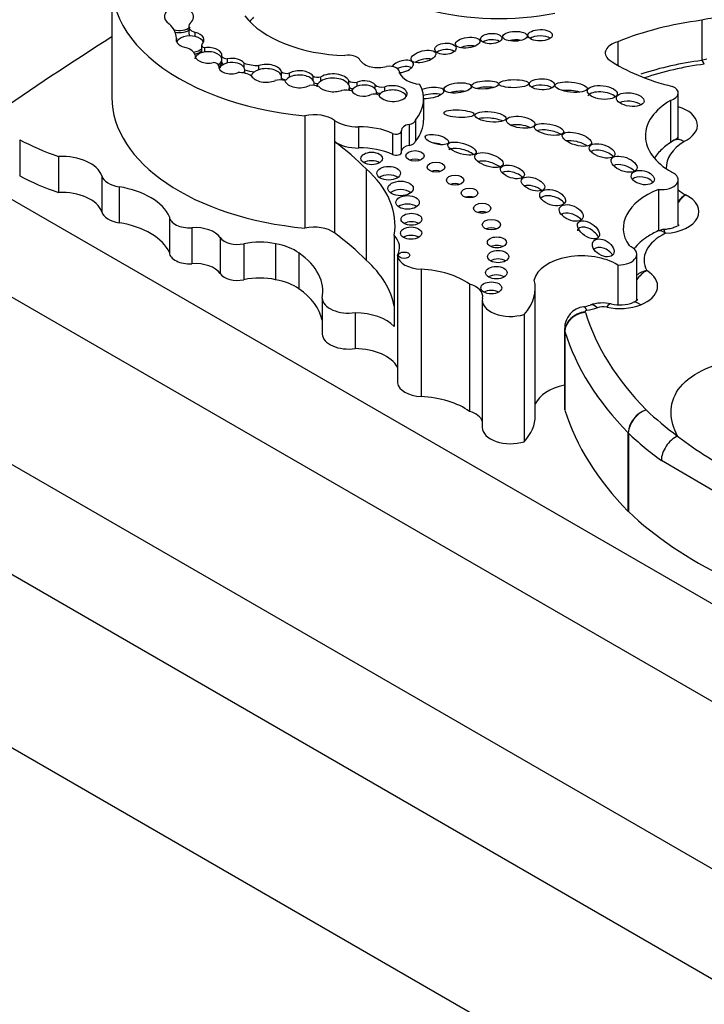
# Model space of a CAD drawing. Units: millimetres. Extents: x 0 to 744, y 0 to 1164.
# Drawn here: x 181 to 191, y 341 to 355 of the extents above; entities that cross this region are included whole.
import ezdxf
from ezdxf import colors
from ezdxf.entities.mleader import LeaderData, LeaderLine
from ezdxf.math import Vec2, Vec3

# ---------------------------------------------------------------- set-up
doc = ezdxf.new("R2010")
doc.units = ezdxf.units.MM
doc.layers.add('DV6_Défaut', color=7, linetype='Continuous')
doc.layers.add('Défaut', color=7, linetype='Continuous')

# ---------------------------------------------------------------- blocks, each defined once
blk = doc.blocks.new('_DOT')
at = {"color": 0}
blk.add_line((0, 0), (-1, 0), dxfattribs=at)
at = {"color": 0, "const_width": 0.333}
blk.add_lwpolyline([(-0.1665, 0, 1), (0.1665, 0, 1)], format="xyb", close=True, dxfattribs=at)
blk = doc.blocks.new('SE5')
at = {"layer": 'DV6_Défaut', "color": 7, "linetype": 'Continuous'}
for p, q in [((182.15, 355.297), (182.15, 353.708)), ((190.486, 354.796), (190.486, 354.229)), ((183.236, 354.712), (183.236, 354.622)), ((183.329, 354.566), (183.329, 354.626)), ((183.064, 354.498), (183.064, 354.545)), ((183.417, 354.443), (183.417, 354.353)), ((189.297, 354.492), (189.297, 354.161)), ((183.465, 354.349), (183.465, 354.409)), ((183.702, 354.225), (183.702, 354.285)), ((183.702, 354.195), (183.702, 354.225)), ((183.785, 354.193), (183.785, 354.252)), ((184.018, 354.13), (184.018, 354.19)), ((184.226, 354.098), (184.226, 354.158)), ((190.558, 354.245), (190.482, 354.229)), ((184.028, 354.061), (184.028, 354.098)), ((184.547, 354.006), (184.547, 354.066)), ((184.659, 353.992), (184.659, 354.052)), ((186.216, 354.047), (186.216, 354.063)), ((184.549, 353.954), (184.549, 353.991)), ((184.992, 353.952), (184.992, 354.012)), ((185.01, 353.877), (185.01, 353.907)), ((185.103, 353.937), (185.103, 353.997)), ((185.5, 353.883), (185.5, 353.943)), ((185.617, 353.863), (185.617, 353.923)), ((185.871, 353.826), (185.871, 353.886)), ((185.508, 353.816), (185.508, 353.853)), ((185.891, 353.747), (185.891, 353.78)), ((186.006, 353.794), (186.006, 353.854)), ((190.153, 353.169), (190.153, 353.768)), ((186.556, 353.386), (186.556, 353.685)), ((190.045, 353.664), (190.045, 353.067)), ((184.878, 353.448), (184.878, 351.859)), ((185.295, 353.382), (185.295, 353.084)), ((186.349, 353.325), (186.349, 353.027)), ((186.44, 353.387), (186.44, 353.088)), ((185.637, 353.29), (185.637, 352.992)), ((186.114, 353.198), (186.114, 352.9)), ((186.244, 352.936), (186.244, 353.234)), ((180.848, 353.109), (180.848, 352.6)), ((185.295, 353.084), (185.295, 351.793)), ((179.81, 352.799), (201.023, 340.551)), ((181.395, 352.872), (181.395, 352.364)), ((185.743, 352.696), (185.743, 351.406)), ((182.006, 352.599), (182.006, 352.091)), ((190.153, 351.906), (190.153, 352.542)), ((182.253, 352.443), (182.253, 351.935)), ((189.874, 352.405), (189.874, 351.82)), ((182.962, 352.021), (182.962, 351.513)), ((183.278, 351.865), (183.278, 351.356)), ((183.681, 351.725), (183.681, 351.217)), ((186.138, 351.758), (186.138, 350.468)), ((172.739, 351.582), (201.023, 335.252)), ((184.015, 351.639), (184.015, 351.13)), ((184.464, 351.639), (184.464, 351.13)), ((184.792, 351.509), (184.792, 351.001)), ((186.185, 351.47), (186.185, 349.671)), ((189.568, 350.846), (189.568, 351.489)), ((180.057, 351.276), (200.493, 339.478)), ((186.519, 351.277), (186.519, 349.479)), ((189.298, 351.337), (189.298, 350.778)), ((187.205, 351.066), (187.205, 349.268)), ((188.133, 349.207), (188.133, 351.006)), ((185.12, 350.868), (185.12, 350.359)), ((187.384, 350.842), (187.384, 349.043)), ((185.587, 350.665), (185.587, 350.157)), ((187.974, 350.64), (187.974, 348.841)), ((188.544, 350.44), (188.544, 349.33)), ((188.55, 349.292), (188.55, 350.401)), ((188.552, 350.398), (188.552, 349.289)), ((172.739, 349.133), (201.023, 332.803)), ((179.81, 349.051), (201.023, 336.804)), ((189.444, 347.856), (189.444, 348.966)), ((189.448, 348.962), (189.448, 347.853)), ((190.833, 348.04), (189.914, 348.576))]:
    blk.add_line(p, q, dxfattribs=at)
for centre, radius, start, end in [((191.06, 349.687), 4.578, 97.2485, 108.2484), ((190.509, 351.945), 0.462, 123.5821, 140.5749), ((190.559, 351.94), 0.495, 128.1098, 145.1029), ((189.776, 350.925), 0.342, 101.2979, 128.1334), ((189.916, 350.887), 0.427, 118.9938, 145.1187), ((188.854, 350.444), 0.306, 96.6794, 180.7994), ((188.727, 351.302), 0.561, 279.361, 288.642), ((189.089, 350.249), 0.553, 77.7093, 109.3225), ((189.328, 351.323), 0.548, 257.266, 289.8233), ((189.819, 348.933), 0.376, 108.5373, 175.0204), ((189.829, 348.93), 0.383, 109.8568, 175.184), ((193.001, 352.561), 4.627, 231.8773, 244.5731)]:
    blk.add_arc(centre, radius, start, end, dxfattribs=at)
for centre, major_axis, ratio, start_param, end_param in [((185.393, 355.297), (3.243, 0), 0.57735, 2.879364, 4.552894), ((183.099, 354.847), (0.206, -0.005), 0.651876, 2.017033, 3.999), ((183.099, 354.847), (-0.206, 0.005), 0.651876, 2.451317, 3.728795), ((185.521, 355.242), (-1.634, 0), 0.57735, 0.419068, 1.522818), ((187.623, 356.247), (-2.468, 0), 0.57735, 1.150072, 1.895911), ((182.324, 354.532), (0.74, 0), 0.57735, 0.031535, 0.531697), ((183.402, 354.712), (0.166, 0), 0.57735, 2.650547, 4.25609), ((184.978, 354.571), (0.949, 0), 0.57735, -3.652719, -3.528243), ((191.185, 352.959), (-3.258, 0), 0.57735, 4.928691, 5.330372), ((190.657, 354.637), (0.325, 0), 0.57735, 1.014012, 2.127209), ((183.099, 354.787), (0.206, -0.005), 0.651876, 4.38248, 5.592909), ((183.099, 354.757), (-0.206, 0.005), 0.651876, 1.321946, 2.451317), ((183.256, 354.46), (-0.196, 0.003), 0.588318, 4.341351, 6.087524), ((183.402, 354.622), (0.166, 0), 0.57735, 3.141699, 3.655063), ((183.256, 354.52), (-0.196, 0.003), 0.588318, 2.58937, 4.341351), ((188.201, 354.495), (-0.172, -0.002), 0.467058, 3.728643, 5.685413), ((215.867, 336.716), (-45.74, 0), 0.57735, -0.741978, -0.685989), ((183.256, 354.52), (0.196, -0.003), 0.588318, 2.945931, 4.494642), ((183.256, 354.46), (-0.196, 0.003), 0.588318, 3.413747, 4.341351), ((183.479, 354.443), (0.0618, 0), 0.57735, 2.754608, 4.472693), ((187.178, 354.36), (0.174, 0.022), 0.423996, 0.873529, 2.160192), ((187.51, 354.448), (-0.151, -0.008), 0.485961, 3.774587, 5.599148), ((187.846, 354.45), (0.174, 0.006), 0.397175, 1.034609, 2.078432), ((189.42, 354.335), (0.298, 0), 0.57735, 1.996091, 3.74552), ((183.091, 354.291), (0.235, 0), 0.57735, 0.149183, 1.032631), ((183.256, 354.46), (0.196, -0.003), 0.588318, 4.975749, 5.730962), ((183.514, 354.302), (0.19, -0.002), 0.579926, 3.073843, 5.09369), ((183.256, 354.43), (0.196, -0.003), 0.588318, 5.060091, 5.730962), ((183.514, 354.242), (-0.19, 0.002), 0.579926, 4.98014, 6.215436), ((183.479, 354.353), (0.0618, 0), 0.57735, 3.141263, 3.548132), ((183.514, 354.302), (-0.19, 0.002), 0.579926, 3.008194, 4.98014), ((183.514, 354.242), (-0.19, 0.002), 0.579926, 3.008194, 4.98014), ((185.488, 354.199), (0.18, 0), 0.57735, 0.293702, 1.820487), ((186.863, 354.304), (-0.15, -0.01), 0.531607, 3.7023, 5.648202), ((183.571, 354.148), (0.088, 0), 0.57735, 0.120626, 1.438472), ((183.514, 354.242), (0.19, -0.002), 0.579926, 5.54859, 6.149787), ((183.514, 354.212), (0.19, -0.002), 0.579926, 5.587931, 6.149787), ((183.843, 354.091), (-0.185, -0.006), 0.58764, 5.010574, 5.983986), ((183.787, 354.306), (-0.0929, 0), 0.57735, 0.409812, 1.553153), ((183.787, 354.216), (-0.0929, 0), 0.57735, 0.409812, 0.907652), ((183.843, 354.15), (-0.185, -0.006), 0.58764, 3.456123, 5.010574), ((183.843, 354.091), (-0.185, -0.006), 0.58764, 3.456123, 5.010574), ((184.228, 354.4), (-0.42, 0), 0.57735, 1.048135, 1.565962), ((184.331, 354.047), (-0.218, 0), 0.578531, 3.287399, 5.21693), ((185.912, 354.283), (0.269, 0), 0.57735, 3.496385, 5.169704), ((186.254, 354.144), (-0.155, -0.044), 0.494098, 1.189615, 5.764748), ((186.552, 354.165), (0.174, 0.044), 0.446332, 0.70683, 2.21246), ((190.992, 355.139), (-2.396, 0), 0.57735, 0.709908, 1.175607), ((191.185, 352.509), (-2.964, 0), 0.57735, 4.938307, 5.24608), ((190.521, 353.937), (0.039, -0.291), 0.182896, 2.513928, 3.141751), ((183.843, 354.15), (0.185, 0.006), 0.58764, 3.049092, 5.19849), ((183.946, 353.926), (-0.228, 0), 0.57735, 3.818587, 4.771463), ((183.843, 354.091), (-0.185, -0.006), 0.58764, 2.719635, 3.456123), ((184.228, 354.31), (-0.42, 0), 0.57735, 1.076042, 1.425862), ((184.331, 353.987), (0.218, 0), 0.578531, 2.075338, 2.937721), ((184.331, 353.987), (-0.218, 0), 0.578531, 3.287399, 5.21693), ((184.618, 354.098), (0.09, 0), 0.57735, 3.807072, 5.183932), ((184.8, 353.963), (-0.209, 0.001), 0.573069, 3.563455, 5.459154), ((184.8, 353.903), (-0.209, 0.001), 0.573069, 3.563455, 5.459154), ((185.278, 353.913), (-0.23, 0.005), 0.546636, 3.420615, 5.591229), ((186.07, 354.063), (-0.146, 0), 0.57735, 2.995201, 4.987588), ((186.254, 354.054), (-0.155, -0.044), 0.494098, 3.585486, 5.020121), ((186.576, 354.102), (-0.372, 0), 0.57735, 0.241291, 1.369089), ((184.331, 354.047), (0.218, 0), 0.578531, 3.452126, 5.317433), ((184.524, 353.876), (-0.137, 0), 0.57735, 4.173492, 5.240514), ((184.331, 353.987), (-0.218, 0), 0.578531, 2.870358, 3.287399), ((184.618, 354.008), (0.09, 0), 0.57735, 3.848099, 4.652695), ((184.8, 353.963), (0.209, -0.001), 0.573069, 3.31423, 5.467552), ((184.8, 353.903), (0.209, -0.001), 0.573069, 2.317561, 2.68995), ((184.981, 353.797), (-0.141, 0), 0.57735, 4.000552, 4.980887), ((185.062, 354.04), (0.0857, 0), 0.57735, 3.75353, 5.211949), ((184.8, 353.903), (-0.209, 0.001), 0.573069, 2.927696, 3.563455), ((185.062, 353.95), (0.0857, 0), 0.57735, 4.054117, 4.729678), ((185.278, 353.853), (0.23, -0.005), 0.546636, 2.449636, 3.15769), ((185.278, 353.853), (-0.23, 0.005), 0.546636, 3.420615, 5.591229), ((185.278, 353.853), (-0.23, 0.005), 0.546636, 2.805326, 3.420615), ((185.576, 353.969), (0.0886, 0), 0.57735, 3.674459, 5.188435), ((185.711, 353.833), (-0.18, -0.005), 0.600911, 3.599896, 5.247227), ((185.711, 353.773), (-0.18, -0.005), 0.600911, 3.599897, 5.247227), ((185.969, 353.914), (-0.11, 0), 0.57735, 0.466185, 1.911673), ((186.119, 353.761), (-0.203, 0.006), 0.544852, 0.274822, 5.322844), ((185.341, 353.685), (-1.214, 0), 0.57735, 2.702659, 3.440414), ((188.226, 353.802), (-0.177, 0.005), 0.442046, 3.767487, 5.683561), ((185.278, 353.913), (0.23, -0.005), 0.546636, 3.626057, 5.268286), ((185.456, 353.701), (-0.188, 0), 0.57735, 4.251988, 5.032999), ((185.576, 353.879), (0.0886, 0), 0.57735, 3.834795, 4.525976), ((185.711, 353.773), (0.18, 0.005), 0.600911, 2.105634, 2.858084), ((185.711, 353.833), (0.18, 0.005), 0.600911, 3.426133, 5.303608), ((185.854, 353.689), (0.108, 0), 0.57735, 0.869908, 1.949517), ((185.711, 353.773), (-0.18, -0.005), 0.600911, 2.860368, 3.599897), ((185.969, 353.824), (-0.11, 0), 0.57735, 0.779124, 1.367262), ((186.119, 353.701), (0.203, -0.006), 0.544852, 2.181251, 2.882425), ((186.119, 353.701), (-0.203, 0.006), 0.544852, 3.432124, 5.322844), ((186.634, 353.769), (-0.208, -0.032), 0.341608, 1.128925, 5.166915), ((186.634, 353.679), (-0.208, -0.032), 0.341608, 3.755304, 5.063566), ((187.036, 353.721), (0.193, 0.02), 0.366188, 0.957782, 2.108709), ((187.424, 353.794), (-0.189, -0.012), 0.305249, 4.009252, 5.377714), ((188.639, 353.732), (0.228, -0.024), 0.309724, 1.027679, 2.177634), ((189.08, 353.687), (-0.21, 0.023), 0.45531, 3.674726, 6.059945), ((189.95, 353.768), (-0.203, 0), 0.57735, 2.058857, 4.082081), ((185.393, 353.708), (3.243, 0), 0.57735, 3.141593, 4.552894), ((189.475, 353.556), (0.195, -0.027), 0.481525, 0.746428, 2.529373), ((190.925, 353.162), (1.237, 0), 0.57735, 2.361933, 3.93561), ((185.009, 353.251), (-0.365, 0), 0.57735, 3.812851, 5.079102), ((189.91, 353.314), (-0.514, 0), 0.57735, 2.251135, 4.221437), ((185.626, 353.534), (-0.422, 0), 0.57735, 0.671259, 1.596841), ((186.39, 353.244), (0.147, 0), 0.57735, 1.847631, 3.21423), ((186.315, 353.396), (0.127, 0), 0.57735, 4.989223, 6.15995), ((185.341, 353.386), (-1.214, 0), 0.57735, 2.702659, 3.141593), ((187.5, 353.342), (-0.221, 0.023), 0.320679, 3.854045, 5.638723), ((187.926, 353.236), (0.202, -0.03), 0.396009, 0.883758, 2.37452), ((185.656, 352.864), (-0.739, 0), 0.57735, 4.042545, 4.738434), ((186.164, 353.234), (-0.0797, 0), 0.57735, 0.900953, 3.21423), ((188.326, 353.164), (-0.208, 0.038), 0.357916, 3.832279, 5.723921), ((183.067, 354.49), (-3.263, 0), 0.57735, 0.822886, 1.032738), ((180.355, 350.902), (6.22, 0), 0.57735, 0.523113, 0.652965), ((185.626, 353.235), (-0.422, 0), 0.57735, 0.671259, 1.596841), ((186.315, 353.097), (0.127, 0), 0.57735, 4.989223, 6.15995), ((186.744, 352.991), (0.165, -0.039), 0.375844, 1.258184, 2.059307), ((188.72, 352.995), (0.206, -0.059), 0.391091, 0.87491, 2.491076), ((190.925, 352.712), (0.943, 0), 0.57735, 2.39279, 3.164637), ((185.656, 352.566), (-0.739, 0), 0.57735, 4.042545, 4.738434), ((186.164, 352.936), (-0.0797, 0), 0.57735, 0.900953, 3.141593), ((186.39, 352.945), (0.147, 0), 0.57735, 1.847631, 3.051341), ((187.098, 352.893), (-0.199, 0.058), 0.367046, 3.854273, 6.047939), ((189.077, 352.86), (-0.18, 0.056), 0.470524, 3.796542, 5.898871), ((181.433, 352.536), (-0.584, 0), 0.57735, 3.331637, 4.777831), ((185.821, 352.724), (0.153, 0), 0.57735, 0.744388, 2.397205), ((186.434, 352.76), (0.129, 0), 0.57735, 0.935751, 2.205842), ((187.478, 352.702), (0.2, -0.061), 0.428482, 0.830461, 2.570631), ((183.625, 351.902), (-2.526, 0), 0.57735, 3.042904, 3.717703), ((186.731, 352.602), (0.124, 0), 0.57735, 0.99014, 2.151452), ((187.81, 352.563), (-0.167, 0.052), 0.485242, 3.82834, 5.87216), ((189.387, 352.643), (0.18, -0.066), 0.513523, 0.806617, 2.706051), ((189.912, 352.542), (-0.24, 0), 0.57735, 1.410783, 4.062876), ((183.067, 353.981), (-3.263, 0), 0.57735, 0.822886, 1.032738), ((182.35, 352.637), (-0.35, 0), 0.57735, 0.190044, 1.291955), ((186.061, 352.515), (0.167, 0), 0.57735, 0.669132, 2.472461), ((187, 352.417), (0.124, 0), 0.57735, 0.996891, 2.144702), ((189.652, 352.483), (-0.162, 0.037), 0.580653, 3.748071, 5.936788), ((181.433, 352.027), (-0.584, 0), 0.57735, 3.331637, 4.777831), ((181.973, 351.877), (1.02, 0), 0.57735, 0.246856, 1.291955), ((186.23, 352.3), (0.179, 0), 0.57735, 0.620018, 2.521575), ((188.1, 352.363), (0.163, -0.059), 0.49469, 0.909275, 2.58648), ((190.528, 351.858), (1.152, 0), 0.57735, 2.175114, 3.51892), ((190.925, 352.712), (0.943, 0), 0.57735, 3.753547, 3.92096), ((187.203, 352.235), (0.119, 0), 0.57735, 1.056145, 2.085448), ((188.378, 352.2), (-0.18, 0.06), 0.551454, 3.752283, 6.037921), ((189.912, 352.092), (-0.534, 0), 0.57735, 1.685786, 4.018706), ((182.35, 352.129), (-0.35, 0), 0.57735, 0.190044, 1.291955), ((186.328, 352.103), (0.166, 0), 0.57735, 0.675543, 2.46605), ((187.382, 352.019), (0.124, 0), 0.57735, 0.998103, 2.14349), ((188.641, 351.954), (0.165, -0.071), 0.568631, 0.828758, 2.793958), ((181.973, 351.369), (1.02, 0), 0.57735, 0.246856, 1.291955), ((183.245, 352.027), (-0.283, 0), 0.57735, 0.038515, 1.688765), ((186.383, 351.864), (0.147, 0), 0.57735, 0.787234, 2.354359), ((183.323, 351.645), (-0.384, 0), 0.57735, 3.513406, 4.830358), ((185.009, 351.662), (0.365, 0), 0.57735, 0.671259, 1.93751), ((180.355, 349.612), (6.22, 0), 0.57735, 0.523113, 0.652965), ((187.512, 351.789), (0.128, 0), 0.57735, 0.950259, 2.191333), ((188.884, 351.746), (-0.147, 0.1), 0.545452, 0, 0.262931), ((188.884, 351.746), (-0.147, 0.1), 0.545452, 3.918056, 6.283185), ((183.924, 351.78), (-0.261, 0), 0.57735, 0.371814, 1.926693), ((184.239, 351.29), (-0.644, 0), 0.57735, 4.35612, 5.068286), ((185.568, 351.582), (-0.647, 0), 0.57735, 2.838021, 3.632728), ((186.378, 351.669), (0.15, 0), 0.57735, 0.764814, 2.376779), ((190.528, 351.408), (0.858, 0), 0.57735, 2.273968, 3.44449), ((183.245, 351.519), (-0.283, 0), 0.57735, 0.038515, 1.688765), ((184.253, 351.257), (0.694, 0), 0.57735, 0.680054, 1.261304), ((187.59, 351.538), (0.134, 0), 0.57735, 0.887382, 2.254211), ((189.093, 351.46), (0.143, -0.088), 0.63648, 0.913842, 2.973676), ((189.304, 351.489), (-0.263, 0), 0.57735, 1.547485, 4.092497), ((183.667, 350.968), (-1.464, 0), 0.57735, 3.022148, 3.835695), ((183.625, 350.611), (-2.526, 0), 0.57735, 3.240281, 3.717703), ((186.549, 351.487), (-0.365, 0), 0.57735, 0.08215, 1.488646), ((187.608, 351.337), (0.15, 0), 0.57735, 0.763789, 2.377803), ((188.791, 351.075), (0.68, 0), 0.57735, 0.729026, 3.010961), ((183.323, 351.136), (-0.384, 0), 0.57735, 3.513406, 4.830358), ((186.439, 350.714), (0.98, 0), 0.57735, 0.673506, 1.488646), ((189.304, 351.039), (-0.557, 0), 0.57735, 2.179699, 3.899107), ((183.924, 351.271), (-0.261, 0), 0.57735, 0.371814, 1.926693), ((184.239, 350.782), (-0.644, 0), 0.57735, 4.35612, 5.068286), ((184.253, 350.749), (0.694, 0), 0.57735, 0.680054, 1.261304), ((187.583, 351.11), (0.152, 0), 0.57735, 0.750254, 2.391339), ((186.785, 351.006), (-1.348, 0), 0.57735, 2.651918, 3.296986), ((183.667, 350.46), (-1.464, 0), 0.57735, 3.261037, 3.835695), ((187.059, 350.895), (-0.331, 0), 0.57735, 3.015374, 4.255899), ((187.511, 350.894), (0.148, 0), 0.57735, 0.780896, 2.360696), ((185.495, 350.874), (-0.374, 0), 0.57735, 0.031439, 1.819104), ((187.783, 350.842), (0.399, 0), 0.57735, 3.015374, 5.21329), ((189.623, 350.536), (0.11, -0.272), 0.467009, 2.430153, 3.13718), ((188.862, 350.458), (0.044, -0.29), 0.207723, 2.510256, 3.142006), ((188.871, 350.68), (0.0333, 0), 0.57735, 1.828032, 3.345542), ((188.731, 350.985), (0.514, 0), 0.57735, 4.969625, 5.27917), ((189.007, 350.495), (0.101, -0.276), 0.438393, 2.444008, 3.138605), ((189.088, 350.662), (0.15, 0), 0.57735, 1.199089, 2.137577), ((189.142, 350.503), (-0.065, -0.287), 0.296557, 3.142261, 3.790788), ((189.329, 351.019), (0.514, 0), 0.57735, 4.340682, 5.321291), ((185.568, 350.291), (0.647, 0), 0.57735, 0.491135, 1.541598), ((188.838, 350.436), (0.277, 0.099), 0.799574, 1.291833, 2.862629), ((188.841, 350.428), (0.281, 0.087), 0.803857, 1.327815, 2.898611), ((196.262, 351.43), (-7.537, 0), 0.57735, 0.176187, 0.5143), ((188.871, 350.44), (0.327, 0), 0.57735, 3.140714, 3.345542), ((185.495, 350.366), (-0.374, 0), 0.57735, 0.031439, 1.819104), ((196.262, 351.19), (-7.831, 0), 0.57735, 0.176187, 0.514468), ((185.568, 349.783), (-0.647, 0), 0.57735, 3.445164, 4.683191), ((186.549, 349.689), (-0.365, 0), 0.57735, 0.08215, 1.488646), ((188.791, 349.276), (0.68, 0), 0.57735, 1.942782, 2.886372), ((186.439, 348.915), (0.98, 0), 0.57735, 0.673506, 1.488646), ((188.871, 349.33), (0.327, 0), 0.57735, 3.141593, 3.345542), ((196.262, 350.081), (-7.831, 0), 0.57735, 0.176187, 0.514468), ((195.245, 351.248), (-6.501, 0), 0.57735, 0.549016, 0.668793), ((187.059, 349.096), (-0.331, 0), 0.57735, 3.329176, 4.255899), ((186.785, 349.207), (-1.348, 0), 0.57735, 2.651918, 3.141593), ((187.783, 349.043), (0.399, 0), 0.57735, 3.141593, 5.21329), ((195.245, 351.008), (-6.795, 0), 0.57735, 0.548822, 0.668793), ((190.144, 348.681), (0.173, 0.237), 0.640599, 0.850909, 2.421706), ((195.245, 349.899), (-6.795, 0), 0.57735, 0.548822, 0.864153)]:
    blk.add_ellipse(centre, major_axis=major_axis, ratio=ratio, start_param=start_param, end_param=end_param, dxfattribs=at)
for centre, major_axis, ratio in [((187.51, 354.538), (-0.151, -0.008), 0.485961), ((187.846, 354.57), (0.174, 0.006), 0.397175), ((188.201, 354.585), (-0.172, -0.002), 0.467058), ((186.863, 354.394), (-0.15, -0.01), 0.531607), ((187.178, 354.48), (0.174, 0.022), 0.423996), ((186.552, 354.285), (0.174, 0.044), 0.446332), ((187.036, 353.841), (0.193, 0.02), 0.366188), ((187.424, 353.884), (-0.189, -0.012), 0.305249), ((187.83, 353.901), (0.21, 0.002), 0.272023), ((188.226, 353.892), (-0.177, 0.005), 0.442046), ((188.639, 353.852), (0.228, -0.024), 0.309724), ((189.08, 353.777), (-0.21, 0.023), 0.45531), ((189.475, 353.676), (0.195, -0.027), 0.481525), ((187.055, 353.476), (0.214, -0.011), 0.247403), ((187.5, 353.432), (-0.221, 0.023), 0.320679), ((187.926, 353.356), (0.202, -0.03), 0.396009), ((188.326, 353.254), (-0.208, 0.038), 0.357916), ((186.744, 353.111), (0.165, -0.039), 0.375844), ((188.72, 353.115), (0.206, -0.059), 0.391091), ((187.098, 352.983), (-0.199, 0.058), 0.367046), ((189.077, 352.95), (-0.18, 0.056), 0.470524), ((185.821, 352.844), (0.153, 0), 0.57735), ((186.434, 352.88), (0.129, 0), 0.57735), ((187.478, 352.821), (0.2, -0.061), 0.428482), ((186.731, 352.722), (0.124, 0), 0.57735), ((189.387, 352.763), (0.18, -0.066), 0.513523), ((186.061, 352.635), (0.167, 0), 0.57735), ((187.81, 352.653), (-0.167, 0.052), 0.485242), ((189.652, 352.573), (-0.162, 0.037), 0.580653), ((186.23, 352.42), (0.179, 0), 0.57735), ((187, 352.537), (0.124, 0), 0.57735), ((188.1, 352.483), (0.163, -0.059), 0.49469), ((187.203, 352.355), (0.119, 0), 0.57735), ((188.378, 352.29), (-0.18, 0.06), 0.551454), ((186.328, 352.223), (0.166, 0), 0.57735), ((187.382, 352.139), (0.124, 0), 0.57735), ((188.641, 352.074), (0.165, -0.071), 0.568631), ((186.383, 351.984), (0.147, 0), 0.57735), ((187.512, 351.908), (0.128, 0), 0.57735), ((188.884, 351.836), (-0.147, 0.1), 0.545452), ((186.378, 351.789), (0.15, 0), 0.57735), ((187.59, 351.658), (0.134, 0), 0.57735), ((189.093, 351.58), (0.143, -0.088), 0.63648), ((186.279, 351.476), (0.0793, 0), 0.57735), ((187.608, 351.457), (0.15, 0), 0.57735), ((187.583, 351.23), (0.152, 0), 0.57735), ((187.511, 351.014), (0.148, 0), 0.57735)]:
    blk.add_ellipse(centre, major_axis=major_axis, ratio=ratio, dxfattribs=at)
for points, knots in [([(190.091, 353.101), (190.035, 353.064), (189.935, 352.995), (189.853, 352.904), (189.815, 352.852)], [0, 0, 0, 0, 0.478193, 1, 1, 1, 1]), ([(190.234, 353.083), (190.179, 353.114), (190.123, 353.119), (190.084, 353.096), (190.083, 353.096), (190.082, 353.095)], [0, 0, 0, 0, 0.979936, 0.979936, 1, 1, 1, 1]), ([(190.148, 353.135), (190.148, 353.135), (190.146, 353.13), (190.129, 353.119), (190.111, 353.11), (190.105, 353.107)], [0, 0, 0, 0, 0.279291, 0.815616, 1, 1, 1, 1]), ([(190.144, 353.13), (190.149, 353.141), (190.152, 353.152), (190.152, 353.163), (190.153, 353.165), (190.153, 353.167), (190.153, 353.17)], [0, 0, 0, 0, 0.820524, 0.820524, 0.820524, 1, 1, 1, 1]), ([(189.873, 351.824), (189.813, 351.793), (189.688, 351.728), (189.581, 351.633), (189.527, 351.568)], [0, 0, 0, 0, 0.40674, 1, 1, 1, 1]), ([(190.168, 351.907), (190.168, 351.907), (190.164, 351.902), (190.135, 351.883), (190.076, 351.859), (190.004, 351.843), (189.956, 351.84), (189.932, 351.838)], [0, 0, 0, 0, 0.162818, 0.38179, 0.595914, 0.83032, 1, 1, 1, 1]), ([(189.58, 350.848), (189.581, 350.848), (189.579, 350.845), (189.559, 350.829), (189.53, 350.815), (189.513, 350.808)], [0, 0, 0, 0, 0.234773, 0.652832, 1, 1, 1, 1]), ([(190.144, 348.921), (190.03, 349.133), (190.009, 349.371), (190.299, 349.786), (190.626, 349.946), (191.376, 350.058), (191.782, 350.023), (192.497, 349.86), (192.822, 349.731), (193.372, 349.414), (193.595, 349.226), (193.878, 348.813), (193.939, 348.579), (193.747, 348.147), (193.474, 347.958), (192.748, 347.788), (192.339, 347.801), (191.97, 347.867)], [0, 0, 0, 0, 0.125, 0.125, 0.25, 0.25, 0.375, 0.375, 0.5, 0.5, 0.625, 0.625, 0.75, 0.75, 0.875, 0.875, 1, 1, 1, 1])]:
    blk.add_open_spline(points, degree=3, knots=knots, dxfattribs=at)
for points in [[(190.109, 353.106), (190.095, 353.103), (190.086, 353.099), (190.082, 353.093)], [(190.234, 353.083), (190.188, 353.115), (190.142, 353.124), (190.108, 353.109)], [(189.945, 351.837), (189.934, 351.841), (189.906, 351.834), (189.86, 351.816)], [(189.973, 351.786), (189.931, 351.82), (189.89, 351.831), (189.86, 351.817)], [(189.973, 351.786), (189.962, 351.82), (189.952, 351.839), (189.945, 351.839)]]:
    blk.add_open_spline(points, degree=3, dxfattribs=at)

msp = doc.modelspace()

# ---------------------------------------------------------------- block references
at = {"layer": 'Défaut'}
msp.add_blockref('SE5', (0, 0), dxfattribs=at)

# ---------------------------------------------------------------- leaders
at = {"layer": 'Défaut', "color": 7, "linetype": 'Continuous'}
ml = msp.add_multileader_mtext('Standard', dxfattribs=at)
ml.set_content('{\\pxsm0.9;\\fSolid Edge ISO|b1||i0||c0|p34;\\W1.;11/04/2024\\P}', color=256)
ml.set_leader_properties()
ml.set_arrow_properties(name='DOT')
ml.build(insert=Vec2(0, 0))
ml.multileader.update_dxf_attribs({"leader_type": 0, "dogleg_length": 0, "arrow_head_size": 12})
ctx = ml.context
ctx.base_point, ctx.char_height, ctx.arrow_head_size = Vec3(656.602, 1157.093), 12, 12
notes = []
notes.append((ctx, [(0, (0, 0, 0), (0, 0), (1, 0), 1, [])]))
ctx.mtext.insert = Vec3(658.602, 1163.093)
for ctx, leaders in notes:
    for number, flags, end, landing, length, lines in leaders:
        leader = LeaderData()
        leader.index, (leader.has_last_leader_line, leader.has_dogleg_vector, leader.attachment_direction) = number, flags
        leader.last_leader_point, leader.dogleg_vector, leader.dogleg_length = Vec3(end), Vec3(landing), length
        for number, points, colour, breaks in lines:
            line = LeaderLine()
            line.index, line.vertices, line.color, line.breaks = number, Vec3.list(points), colors.encode_raw_color(colour), breaks
            leader.lines.append(line)
        ctx.leaders.append(leader)

doc.saveas('drawing.dxf')
